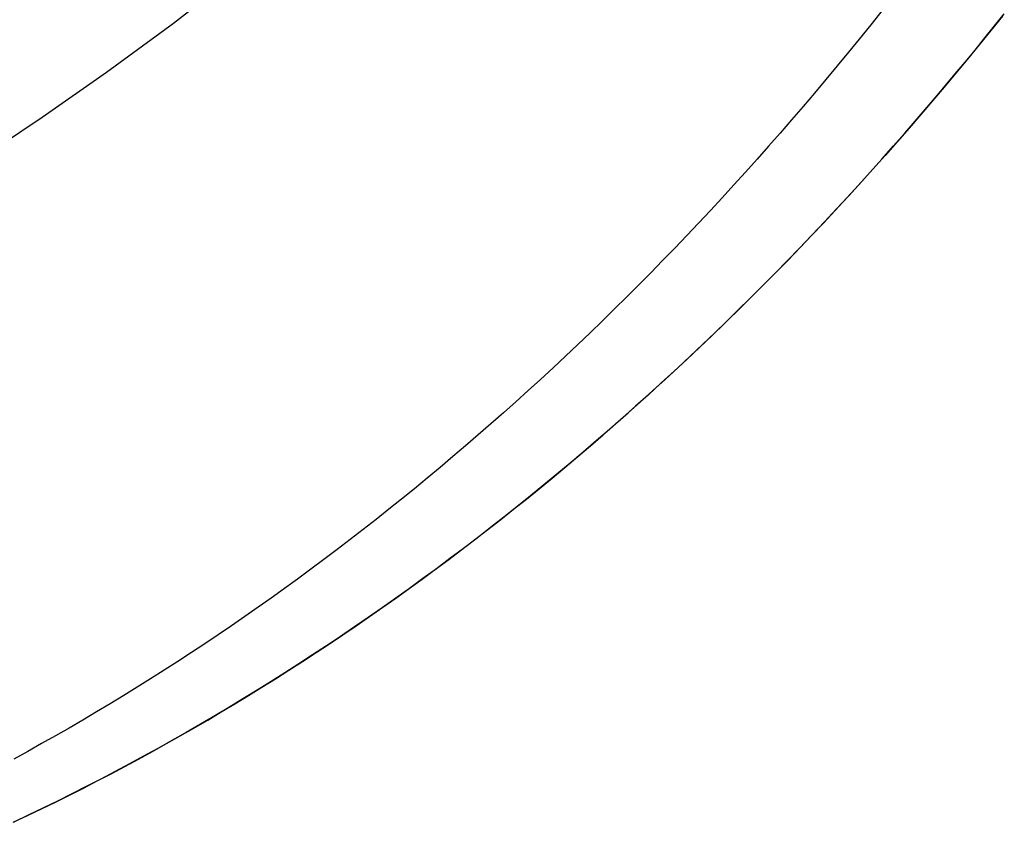
# Model space of a CAD drawing. Extents: x -584 to 978, y -463 to 560.
# Drawn here: x 157 to 182, y -257 to -237 of the extents above; entities that cross this region are included whole.
import ezdxf

# ---------------------------------------------------------------- set-up
doc = ezdxf.new("R2010")
doc.units = 0
doc.header["$LTSCALE"] = 20
doc.layers.add('DETAIL', color=5, linetype='CONTINUOUS')
doc.layers.add('OUTLINE', color=3, linetype='CONTINUOUS')

msp = doc.modelspace()

# ---------------------------------------------------------------- linework, layer by layer
at = {"layer": 'DETAIL', "color": 5, "linetype": 'CONTINUOUS'}
for p, q in [((161.053, -236.918), (162.704, -235.627)), ((179.195, -236.558), (178.873, -236.963)), ((182.04, -236.988), (182.288, -236.678)), ((159.347, -238.169), (161.053, -236.918)), ((161.053, -236.918), (161.053, -236.918)), ((178.873, -236.963), (178.579, -237.328)), ((178.873, -236.963), (178.873, -236.963)), ((181.791, -237.297), (182.04, -236.988)), ((178.579, -237.328), (178.305, -237.663)), ((181.54, -237.606), (181.791, -237.297)), ((181.791, -237.297), (181.791, -237.297)), ((178.305, -237.663), (178.021, -238.008)), ((178.305, -237.663), (178.305, -237.663)), ((181.288, -237.912), (181.54, -237.606)), ((178.021, -238.008), (177.73, -238.358)), ((181.035, -238.218), (181.288, -237.912)), ((181.288, -237.912), (181.288, -237.912)), ((157.698, -239.321), (159.347, -238.169)), ((180.78, -238.523), (181.035, -238.218)), ((177.73, -238.358), (177.439, -238.704)), ((177.73, -238.358), (177.73, -238.358)), ((180.522, -238.827), (180.78, -238.523)), ((180.78, -238.523), (180.78, -238.523)), ((177.439, -238.704), (177.148, -239.047)), ((177.148, -239.047), (176.853, -239.389)), ((177.148, -239.047), (177.148, -239.047)), ((180.266, -239.128), (180.522, -238.827)), ((180.012, -239.424), (180.266, -239.128)), ((180.266, -239.128), (180.266, -239.128)), ((156.138, -240.36), (157.698, -239.321)), ((157.698, -239.321), (157.698, -239.321)), ((176.853, -239.389), (176.558, -239.729)), ((179.746, -239.729), (180.012, -239.424)), ((176.558, -239.729), (176.265, -240.063)), ((176.558, -239.729), (176.558, -239.729)), ((179.459, -240.056), (179.746, -239.729)), ((179.746, -239.729), (179.746, -239.729)), ((179.16, -240.393), (179.459, -240.056)), ((176.265, -240.063), (175.972, -240.393)), ((175.972, -240.393), (175.676, -240.723)), ((175.972, -240.393), (175.972, -240.393)), ((178.863, -240.725), (179.16, -240.393)), ((179.16, -240.393), (179.16, -240.393)), ((175.676, -240.723), (175.379, -241.051)), ((178.567, -241.051), (178.863, -240.725)), ((175.379, -241.051), (175.079, -241.378)), ((175.379, -241.051), (175.379, -241.051)), ((178.268, -241.378), (178.567, -241.051)), ((178.567, -241.051), (178.567, -241.051)), ((175.079, -241.378), (174.778, -241.703)), ((177.966, -241.703), (178.268, -241.378)), ((174.778, -241.703), (174.476, -242.026)), ((174.778, -241.703), (174.778, -241.703)), ((177.664, -242.026), (177.966, -241.703)), ((177.966, -241.703), (177.966, -241.703)), ((174.476, -242.026), (174.171, -242.348)), ((177.359, -242.348), (177.664, -242.026)), ((174.171, -242.348), (173.864, -242.669)), ((174.171, -242.348), (174.171, -242.348)), ((177.052, -242.669), (177.359, -242.348)), ((177.359, -242.348), (177.359, -242.348)), ((173.864, -242.669), (173.557, -242.986)), ((176.745, -242.986), (177.052, -242.669)), ((173.557, -242.986), (173.251, -243.298)), ((173.557, -242.986), (173.557, -242.986)), ((176.439, -243.298), (176.745, -242.986)), ((176.745, -242.986), (176.745, -242.986)), ((173.251, -243.298), (172.946, -243.607)), ((176.134, -243.607), (176.439, -243.298)), ((172.946, -243.607), (172.639, -243.914)), ((172.946, -243.607), (172.946, -243.607)), ((175.827, -243.914), (176.134, -243.607)), ((176.134, -243.607), (176.134, -243.607)), ((172.639, -243.914), (172.329, -244.22)), ((175.517, -244.22), (175.827, -243.914)), ((172.329, -244.22), (172.018, -244.524)), ((172.329, -244.22), (172.329, -244.22)), ((175.206, -244.524), (175.517, -244.22)), ((175.517, -244.22), (175.517, -244.22)), ((172.018, -244.524), (171.705, -244.827)), ((174.893, -244.827), (175.206, -244.524)), ((171.705, -244.827), (171.391, -245.127)), ((171.705, -244.827), (171.705, -244.827)), ((174.579, -245.127), (174.893, -244.827)), ((174.893, -244.827), (174.893, -244.827)), ((171.391, -245.127), (171.074, -245.426)), ((174.263, -245.426), (174.579, -245.127)), ((171.074, -245.426), (170.756, -245.724)), ((171.074, -245.426), (171.074, -245.426)), ((173.944, -245.724), (174.263, -245.426)), ((174.263, -245.426), (174.263, -245.426)), ((170.756, -245.724), (170.437, -246.019)), ((173.625, -246.019), (173.944, -245.724)), ((170.437, -246.019), (170.121, -246.307)), ((170.437, -246.019), (170.437, -246.019)), ((173.309, -246.307), (173.625, -246.019)), ((173.625, -246.019), (173.625, -246.019)), ((170.121, -246.307), (169.805, -246.592)), ((172.993, -246.592), (173.309, -246.307)), ((169.805, -246.592), (169.487, -246.876)), ((169.805, -246.592), (169.805, -246.592)), ((172.675, -246.876), (172.993, -246.592)), ((172.993, -246.592), (172.993, -246.592)), ((169.487, -246.876), (169.167, -247.159)), ((172.355, -247.159), (172.675, -246.876)), ((169.167, -247.159), (168.845, -247.439)), ((169.167, -247.159), (169.167, -247.159)), ((172.033, -247.439), (172.355, -247.159)), ((172.355, -247.159), (172.355, -247.159)), ((168.845, -247.439), (168.522, -247.718)), ((171.71, -247.718), (172.033, -247.439)), ((168.522, -247.718), (168.197, -247.994)), ((168.522, -247.718), (168.522, -247.718)), ((171.385, -247.994), (171.71, -247.718)), ((171.71, -247.718), (171.71, -247.718)), ((168.197, -247.994), (167.87, -248.269)), ((171.058, -248.269), (171.385, -247.994)), ((167.87, -248.269), (167.541, -248.543)), ((167.87, -248.269), (167.87, -248.269)), ((170.729, -248.543), (171.058, -248.269)), ((171.058, -248.269), (171.058, -248.269)), ((167.541, -248.543), (167.212, -248.813)), ((170.4, -248.813), (170.729, -248.543)), ((167.212, -248.813), (166.886, -249.078)), ((167.212, -248.813), (167.212, -248.813)), ((170.074, -249.078), (170.4, -248.813)), ((170.4, -248.813), (170.4, -248.813)), ((166.886, -249.078), (166.56, -249.339)), ((169.748, -249.339), (170.074, -249.078)), ((166.56, -249.339), (166.232, -249.599)), ((166.56, -249.339), (166.56, -249.339)), ((169.42, -249.599), (169.748, -249.339)), ((169.748, -249.339), (169.748, -249.339)), ((166.232, -249.599), (165.901, -249.858)), ((169.089, -249.858), (169.42, -249.599)), ((165.901, -249.858), (165.57, -250.114)), ((165.901, -249.858), (165.901, -249.858)), ((168.758, -250.114), (169.089, -249.858)), ((169.089, -249.858), (169.089, -249.858)), ((165.57, -250.114), (165.237, -250.368)), ((168.425, -250.368), (168.758, -250.114)), ((165.237, -250.368), (164.902, -250.621)), ((165.237, -250.368), (165.237, -250.368)), ((168.09, -250.621), (168.425, -250.368)), ((168.425, -250.368), (168.425, -250.368)), ((164.902, -250.621), (164.566, -250.871)), ((167.754, -250.871), (168.09, -250.621)), ((164.566, -250.871), (164.227, -251.12)), ((164.566, -250.871), (164.566, -250.871)), ((167.415, -251.12), (167.754, -250.871)), ((167.754, -250.871), (167.754, -250.871)), ((164.227, -251.12), (163.889, -251.365)), ((167.077, -251.365), (167.415, -251.12)), ((163.889, -251.365), (163.553, -251.606)), ((163.889, -251.365), (163.889, -251.365)), ((166.741, -251.606), (167.077, -251.365)), ((167.077, -251.365), (167.077, -251.365)), ((163.553, -251.606), (163.217, -251.843)), ((166.405, -251.843), (166.741, -251.606)), ((163.217, -251.843), (162.879, -252.079)), ((163.217, -251.843), (163.217, -251.843)), ((166.067, -252.079), (166.405, -251.843)), ((166.405, -251.843), (166.405, -251.843)), ((162.879, -252.079), (162.539, -252.313)), ((165.727, -252.313), (166.067, -252.079)), ((162.539, -252.313), (162.198, -252.544)), ((162.539, -252.313), (162.539, -252.313)), ((165.386, -252.544), (165.727, -252.313)), ((165.727, -252.313), (165.727, -252.313)), ((162.198, -252.544), (161.856, -252.774)), ((165.044, -252.774), (165.386, -252.544)), ((161.856, -252.774), (161.512, -253.001)), ((161.856, -252.774), (161.856, -252.774)), ((164.7, -253.001), (165.044, -252.774)), ((165.044, -252.774), (165.044, -252.774)), ((161.512, -253.001), (161.167, -253.226)), ((164.355, -253.226), (164.7, -253.001)), ((161.167, -253.226), (160.819, -253.45)), ((161.167, -253.226), (161.167, -253.226)), ((164.007, -253.45), (164.355, -253.226)), ((164.355, -253.226), (164.355, -253.226)), ((160.819, -253.45), (160.472, -253.67)), ((163.66, -253.67), (164.007, -253.45)), ((160.128, -253.885), (159.784, -254.097)), ((160.472, -253.67), (160.128, -253.885)), ((160.472, -253.67), (160.472, -253.67)), ((162.972, -254.097), (163.316, -253.885)), ((163.316, -253.885), (163.66, -253.67)), ((163.66, -253.67), (163.66, -253.67)), ((159.784, -254.097), (159.438, -254.308)), ((159.784, -254.097), (159.784, -254.097)), ((162.626, -254.308), (162.972, -254.097)), ((162.972, -254.097), (162.972, -254.097)), ((159.438, -254.308), (159.09, -254.516)), ((162.278, -254.516), (162.626, -254.308)), ((159.09, -254.516), (158.741, -254.722)), ((159.09, -254.516), (159.09, -254.516)), ((161.929, -254.722), (162.278, -254.516)), ((162.278, -254.516), (162.278, -254.516)), ((158.741, -254.722), (158.391, -254.926)), ((161.579, -254.926), (161.929, -254.722)), ((158.039, -255.127), (157.686, -255.326)), ((158.391, -254.926), (158.039, -255.127)), ((158.391, -254.926), (158.391, -254.926)), ((160.874, -255.326), (161.227, -255.127)), ((161.227, -255.127), (161.579, -254.926)), ((161.579, -254.926), (161.579, -254.926)), ((157.686, -255.326), (157.331, -255.524)), ((157.686, -255.326), (157.686, -255.326)), ((160.519, -255.524), (160.874, -255.326)), ((160.874, -255.326), (160.874, -255.326)), ((157.331, -255.524), (156.976, -255.718)), ((160.165, -255.718), (160.519, -255.524)), ((159.461, -256.093), (159.813, -255.907)), ((159.813, -255.907), (160.165, -255.718)), ((160.165, -255.718), (160.165, -255.718)), ((159.108, -256.278), (159.461, -256.093)), ((159.461, -256.093), (159.461, -256.093)), ((158.753, -256.46), (159.108, -256.278)), ((158.04, -256.817), (158.397, -256.64)), ((158.397, -256.64), (158.753, -256.46)), ((158.753, -256.46), (158.753, -256.46)), ((157.683, -256.992), (158.04, -256.817)), ((158.04, -256.817), (158.04, -256.817)), ((156.962, -257.335), (157.323, -257.164)), ((157.323, -257.164), (157.683, -256.992)), ((157.323, -257.164), (157.323, -257.164))]:
    msp.add_line(p, q, dxfattribs=at)
at = {"layer": 'OUTLINE', "color": 3, "linetype": 'CONTINUOUS'}
for p, q in [((182.239, -236.74), (181.945, -237.107)), ((181.945, -237.107), (181.649, -237.473)), ((181.649, -237.473), (181.35, -237.838)), ((181.649, -237.473), (181.649, -237.473)), ((181.35, -237.838), (181.051, -238.199)), ((181.051, -238.199), (180.753, -238.554)), ((181.051, -238.199), (181.051, -238.199)), ((180.753, -238.554), (180.456, -238.906)), ((180.456, -238.906), (180.156, -239.256)), ((180.456, -238.906), (180.456, -238.906)), ((180.156, -239.256), (179.854, -239.606)), ((179.854, -239.606), (179.55, -239.953)), ((179.854, -239.606), (179.854, -239.606)), ((179.55, -239.953), (179.244, -240.299)), ((179.244, -240.299), (178.937, -240.643)), ((179.244, -240.299), (179.244, -240.299)), ((178.937, -240.643), (178.627, -240.985)), ((178.627, -240.985), (178.314, -241.327)), ((178.627, -240.985), (178.627, -240.985)), ((178.314, -241.327), (178.002, -241.665)), ((178.002, -241.665), (177.691, -241.997)), ((178.002, -241.665), (178.002, -241.665)), ((177.691, -241.997), (177.38, -242.326)), ((177.38, -242.326), (177.067, -242.653)), ((177.38, -242.326), (177.38, -242.326)), ((177.067, -242.653), (176.752, -242.979)), ((176.752, -242.979), (176.435, -243.303)), ((176.752, -242.979), (176.752, -242.979)), ((176.435, -243.303), (176.116, -243.625)), ((176.116, -243.625), (175.795, -243.946)), ((176.116, -243.625), (176.116, -243.625)), ((175.795, -243.946), (175.472, -244.264)), ((175.472, -244.264), (175.147, -244.582)), ((175.472, -244.264), (175.472, -244.264)), ((175.147, -244.582), (174.821, -244.896)), ((174.821, -244.896), (174.499, -245.204)), ((174.821, -244.896), (174.821, -244.896)), ((174.499, -245.204), (174.176, -245.508)), ((174.176, -245.508), (173.851, -245.81)), ((174.176, -245.508), (174.176, -245.508)), ((173.851, -245.81), (173.523, -246.112)), ((173.523, -246.112), (173.194, -246.411)), ((173.523, -246.112), (173.523, -246.112)), ((173.194, -246.411), (172.864, -246.708)), ((172.864, -246.708), (172.532, -247.003)), ((172.864, -246.708), (172.864, -246.708)), ((172.532, -247.003), (172.197, -247.297)), ((172.197, -247.297), (171.86, -247.589)), ((172.197, -247.297), (172.197, -247.297)), ((171.86, -247.589), (171.523, -247.877)), ((171.523, -247.877), (171.189, -248.159)), ((171.523, -247.877), (171.523, -247.877)), ((171.189, -248.159), (170.856, -248.438)), ((170.856, -248.438), (170.52, -248.715)), ((170.856, -248.438), (170.856, -248.438)), ((170.52, -248.715), (170.182, -248.991)), ((170.182, -248.991), (169.842, -249.264)), ((170.182, -248.991), (170.182, -248.991)), ((169.842, -249.264), (169.501, -249.536)), ((169.501, -249.536), (169.158, -249.804)), ((169.501, -249.536), (169.501, -249.536)), ((169.158, -249.804), (168.813, -250.072)), ((168.813, -250.072), (168.466, -250.337)), ((168.813, -250.072), (168.813, -250.072)), ((168.466, -250.337), (168.119, -250.599)), ((168.119, -250.599), (167.774, -250.856)), ((168.119, -250.599), (168.119, -250.599)), ((167.774, -250.856), (167.43, -251.109)), ((167.43, -251.109), (167.083, -251.36)), ((167.43, -251.109), (167.43, -251.109)), ((167.083, -251.36), (166.735, -251.61)), ((166.735, -251.61), (166.385, -251.857)), ((166.735, -251.61), (166.735, -251.61)), ((166.385, -251.857), (166.033, -252.102)), ((166.033, -252.102), (165.68, -252.345)), ((166.033, -252.102), (166.033, -252.102)), ((165.68, -252.345), (165.325, -252.585)), ((165.325, -252.585), (164.968, -252.824)), ((165.325, -252.585), (165.325, -252.585)), ((164.968, -252.824), (164.611, -253.059)), ((164.611, -253.059), (164.257, -253.289)), ((164.611, -253.059), (164.611, -253.059)), ((164.257, -253.289), (163.904, -253.516)), ((163.904, -253.516), (163.548, -253.74)), ((163.904, -253.516), (163.904, -253.516)), ((163.548, -253.74), (163.19, -253.963)), ((163.19, -253.963), (162.831, -254.183)), ((163.19, -253.963), (163.19, -253.963)), ((162.471, -254.401), (162.109, -254.616)), ((162.831, -254.183), (162.471, -254.401)), ((162.471, -254.401), (162.471, -254.401)), ((162.109, -254.616), (161.746, -254.829)), ((161.746, -254.829), (161.38, -255.04)), ((161.746, -254.829), (161.746, -254.829)), ((161.38, -255.04), (161.015, -255.247)), ((161.015, -255.247), (160.653, -255.45)), ((161.015, -255.247), (161.015, -255.247)), ((160.291, -255.649), (159.928, -255.845)), ((160.653, -255.45), (160.291, -255.649)), ((160.291, -255.649), (160.291, -255.649)), ((159.928, -255.845), (159.562, -256.04)), ((159.562, -256.04), (159.195, -256.232)), ((159.562, -256.04), (159.562, -256.04)), ((159.195, -256.232), (158.828, -256.422)), ((158.459, -256.609), (158.088, -256.793)), ((158.828, -256.422), (158.459, -256.609)), ((158.828, -256.422), (158.828, -256.422)), ((158.088, -256.793), (157.716, -256.976)), ((158.088, -256.793), (158.088, -256.793)), ((157.344, -257.154), (156.974, -257.329)), ((157.716, -256.976), (157.344, -257.154)), ((157.344, -257.154), (157.344, -257.154))]:
    msp.add_line(p, q, dxfattribs=at)

doc.saveas('drawing.dxf')
